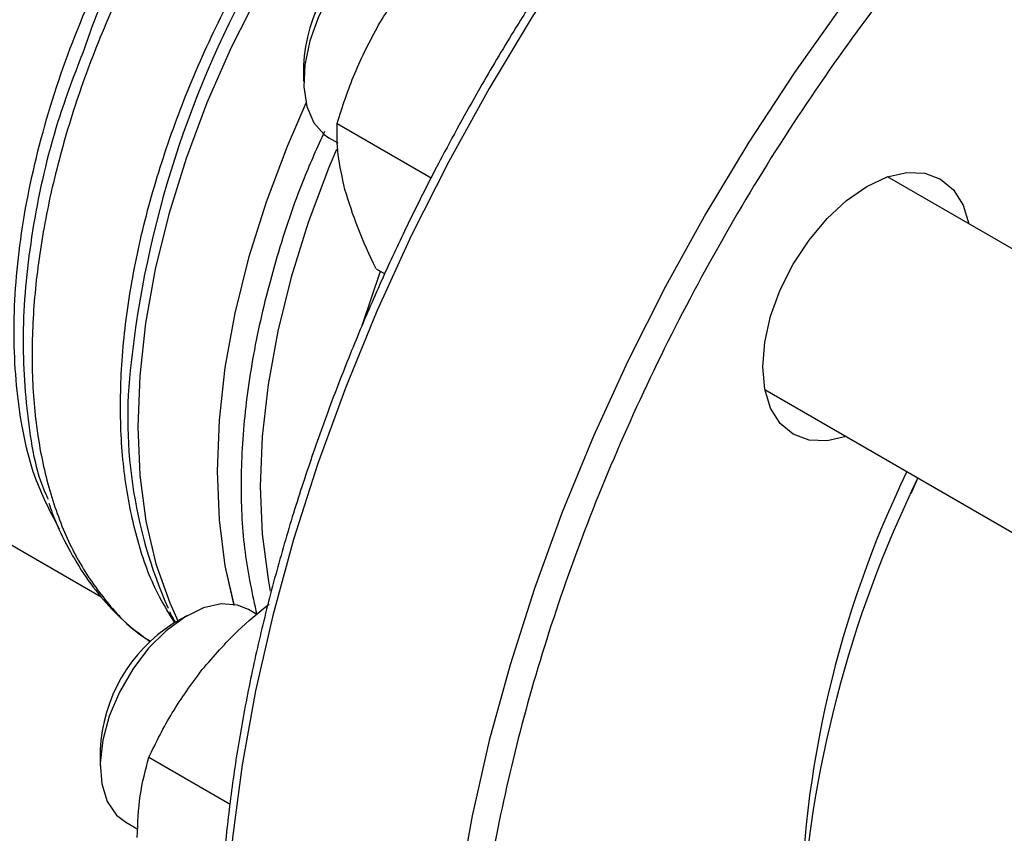
# Model space of a CAD drawing. Extents: x 0.4 to 10.6, y 0.4 to 8.1.
# Drawn here: x 2.1 to 2.2, y 4.9 to 5 of the extents above; entities that cross this region are included whole.
import ezdxf

# ---------------------------------------------------------------- set-up
doc = ezdxf.new("R2010")
doc.units = 0
doc.linetypes.add('SLD-SOLID', pattern=[0])
doc.layers.get('0').update_dxf_attribs({"linetype": 'CONTINUOUS'})

msp = doc.modelspace()

# ---------------------------------------------------------------- linework, layer by layer
at = {"color": 7, "linetype": 'SLD-SOLID'}
for p, q in [((2.128501774750148, 4.977735994438004), (2.128501774750148, 4.976375314251634)), ((2.131351639670808, 4.972819455055741), (2.139328358498219, 4.968214593319135)), ((2.130659560321695, 4.971606097517578), (2.131413035173089, 4.971171125744502)), ((2.237400013272703, 4.934041755252728), (2.178072450671548, 4.96829082813036)), ((2.134653590707713, 4.960495428689646), (2.135395285025942, 4.960067257686198)), ((2.167656630540149, 4.950248143497298), (2.226983538502197, 4.915999448534778)), ((2.085430341097838, 4.947608481751156), (2.111319043864619, 4.932663251762059)), ((2.180656286097185, 4.942743602082877), (2.180042836243375, 4.94140241210741)), ((2.118607374822156, 4.931053903333606), (2.117429055061409, 4.930373452666021)), ((2.124540434137213, 4.931152374734235), (2.123816482020659, 4.931570303395259)), ((2.111242876317486, 4.919657515682756), (2.111242876317486, 4.918296835496385)), ((2.115367246758721, 4.919029856162484), (2.122261602998504, 4.915049829046906)), ((2.113400661889033, 4.913527618762329), (2.114431956003928, 4.912932265342254))]:
    msp.add_line(p, q, dxfattribs=at)
at = {"color": 8, "linetype": 'SLD-SOLID'}
msp.add_line((2.133480793268381, 4.955683985737778), (2.135022778946492, 4.960282300856378), dxfattribs=at)
at = {"color": 8, "linetype": 'SLD-SOLID', "flags": 128}
for points in [[(2.240618494687724, 5.042694994894608), (2.236724635205011, 5.043225508891425), (2.232303762201136, 5.043402105168957), (2.227737806648658, 5.043155217729726), (2.22304632067023, 5.04248590378365), (2.218249393929063, 5.041397029435801), (2.213367567601899, 5.039893257413304), (2.208421746418542, 5.037981027098821), (2.203433109144597, 5.035668526956132), (2.19842301789074, 5.032965659465868), (2.193412926636882, 5.029883998721574), (2.188424289362937, 5.026436740867662), (2.18347846817958, 5.022638647591497), (2.178596641852416, 5.018505982911579), (2.173799715111248, 5.014056443532525), (2.169108229132821, 5.009309083065066), (2.164542273580342, 5.004284230435547), (2.160121400576469, 4.999003402834362), (2.155864540978105, 4.993489213576022), (2.151789923311578, 4.987765275265487), (2.147914995715281, 4.981856098685356), (2.144256351224073, 4.975786987836942), (2.140829656715349, 4.969583931584643), (2.137649585821072, 4.96327349236764), (2.134729756093025, 4.956882692455459), (2.132082670690362, 4.950438898234456), (2.129719664839167, 4.943969703020755), (2.12765085729327, 4.937502808901431), (2.12588510700419, 4.931065908109916), (2.124429975185749, 4.924686564443613), (2.123291692935791, 4.918392095231474), (2.122475134553659, 4.912209454357011), (2.121983796667708, 4.906165116837624), (2.121819783262197, 4.900284965454516)], [(2.259157169279655, 5.032052936147444), (2.255109411515886, 5.032612203437735), (2.250688538512012, 5.032788799715266), (2.246122582959534, 5.032541912276035), (2.241431096981107, 5.03187259832996), (2.236634170239939, 5.03078372398211), (2.231752343912774, 5.029279951959613), (2.226806522729418, 5.027367721645131), (2.221817885455473, 5.025055221502442), (2.216807794201615, 5.022352354012177), (2.211797702947758, 5.019270693267883), (2.206809065673812, 5.015823435413972), (2.201863244490456, 5.012025342137806), (2.196981418163292, 5.007892677457888), (2.192184491422124, 5.003443138078835), (2.187493005443696, 4.998695777611375), (2.182927049891219, 4.993670924981857), (2.178506176887344, 4.988390097380671), (2.174249317288981, 4.982875908122332), (2.170174699622453, 4.977151969811795), (2.166299772026157, 4.971242793231667), (2.162641127534949, 4.965173682383252), (2.159214433026225, 4.958970626130952), (2.156034362131948, 4.95266018691395), (2.1531145324039, 4.946269387001768), (2.150467447001238, 4.939825592780766), (2.148104441150043, 4.933356397567065), (2.146035633604145, 4.92688950344774), (2.144269883315066, 4.920452602656226), (2.142814751496625, 4.914073258989923), (2.141676469246666, 4.907778789777783), (2.140859910864534, 4.90159614890332), (2.140368572978584, 4.895551811383934), (2.140204559573073, 4.889671660000824), (2.140368572978584, 4.883980874464953), (2.140859910864534, 4.878503823593649), (2.141676469246666, 4.873263960959595), (2.142814751496624, 4.86828372445903), (2.144269883315066, 4.863584440229227), (2.146035633604145, 4.859186231326706), (2.148104441150042, 4.855107931557215), (2.150467447001237, 4.851367004826477), (2.153060092748964, 4.848042257506676)], [(2.153906159021464, 5.015792417029457), (2.150252361607014, 5.01346776620668), (2.146631283473558, 5.010774216165666), (2.143073722761763, 5.007734676197518), (2.139609937381345, 5.0043749983209), (2.136269387660267, 5.000723757404413), (2.133080485777561, 4.996812008130449), (2.130070354110912, 4.992673020867653), (2.127264594554307, 4.988341998698439), (2.124687070767774, 4.983855778008287), (2.122359705211205, 4.979252515183448), (2.120302292688567, 4.974571362081676), (2.118532331988328, 4.969852133036273), (2.117064877052052, 4.965134966225602), (2.115912408937006, 4.960459982288223), (2.115084729661764, 4.955866943087209), (2.114588878837683, 4.951394913525938), (2.114429073795308, 4.947081929291688), (2.114606673714973, 4.942964673352972), (2.115120168066633, 4.93907816396206), (2.115965189457294, 4.935455456816319), (2.117134550776737, 4.932127363911559), (2.117827577692382, 4.930603589679189)], [(2.131304212417243, 4.970611823026633), (2.130656041086477, 4.969069441377972), (2.128905186270024, 4.964428827646331), (2.127451835411172, 4.959788893418457), (2.126308387987012, 4.955189224977188), (2.125484599487797, 4.950669065071867), (2.124987498186544, 4.946266978113042), (2.124821325176283, 4.942020521154513), (2.124987498186544, 4.937965923469794), (2.125484599487797, 4.93413777745672), (2.125677767130351, 4.933134232000953)]]:
    msp.add_lwpolyline(points, dxfattribs=at)
at = {"color": 7, "linetype": 'SLD-SOLID', "flags": 128}
for points in [[(2.141075380453316, 4.989648782150501), (2.140932855291388, 4.989726675841875), (2.13966488318413, 4.990107752644856), (2.138219348275022, 4.990045540557413), (2.136663842169818, 4.989542948547612), (2.135071098605176, 4.988623477259241), (2.133515592499972, 4.987330120147826), (2.132070057590864, 4.98572335315443), (2.130802085483605, 4.983878306917875), (2.129770965144682, 4.981881253749559), (2.129024910615134, 4.979825573636067), (2.128598806575582, 4.977807387894781), (2.128512577177336, 4.975921064647914), (2.12877025441122, 4.974254806273988), (2.129359789576166, 4.972886525162658), (2.130253616663082, 4.971880200617952), (2.13065956032169, 4.97160609751757)], [(2.128697387909852, 4.974541037035019), (2.127095447054903, 4.970857384382693), (2.125312416846713, 4.966131490270533), (2.12383235781494, 4.961406288149354), (2.122667897301389, 4.956722091777593), (2.121828970072583, 4.952118865067094), (2.121322733559843, 4.947635881125097), (2.121153506794601, 4.943311387189942), (2.121322733559949, 4.939182278319109), (2.121828970072794, 4.9352837826136), (2.122593475743589, 4.93191227417891)], [(2.128697387910012, 4.974541037036134), (2.127095447054829, 4.970857384382706), (2.125312416846608, 4.966131490270564), (2.123832357814802, 4.961406288149404), (2.122667897301216, 4.956722091777665), (2.121828970072376, 4.952118865067186), (2.1213227335596, 4.947635881125213), (2.121153506794322, 4.94331138719008), (2.121322733559635, 4.939182278319269), (2.121828970072444, 4.935283782613784), (2.122567235304889, 4.932007034109375)], [(2.167480804072141, 4.952172349362235), (2.167650639803709, 4.954261633567268), (2.168153620306495, 4.956466715913802), (2.168970416321852, 4.958702856323883), (2.170069638836973, 4.960884121175592), (2.171409045347053, 4.962926685683946), (2.172937163211059, 4.964752055240375), (2.174595267716454, 4.966290081916501), (2.176319638836973, 4.967481660209698), (2.178044009957491, 4.968280998434402), (2.179702114462887, 4.968657378470913), (2.181230232326893, 4.968596336245502), (2.182569638836973, 4.968100217576661), (2.183668861352094, 4.967188088026606), (2.18448565736745, 4.965895000222416), (2.184982647133872, 4.964301656624563)], [(2.17456682700202, 4.946258971991763), (2.172937163211059, 4.94589242165134), (2.171409045347053, 4.945953463876751), (2.170069638836973, 4.946449582545592), (2.168970416321852, 4.947361712095647), (2.168153620306495, 4.948654799899836), (2.167650639803709, 4.950279153319015), (2.167480804072141, 4.952172349362235)], [(2.123816482020652, 4.931570303395247), (2.122905678861029, 4.931937808943084), (2.121519189478155, 4.932042609747182), (2.119996602854809, 4.931703498090977), (2.118409113449266, 4.93093633045862), (2.116830950501762, 4.929776978755953), (2.115335907157719, 4.928279652980066), (2.113993889982283, 4.926514366420082), (2.112867650207034, 4.92456366191357), (2.112009849552135, 4.922518752235203), (2.111460597822834, 4.920475255088787), (2.111245577419543, 4.918528722129704), (2.111374842457341, 4.916770171075705), (2.111842348646729, 4.915281829819588), (2.112626235917888, 4.914133291544313), (2.113400661889026, 4.913527618762316)]]:
    msp.add_lwpolyline(points, dxfattribs=at)
at = {"color": 8, "linetype": 'SLD-SOLID'}
msp.add_arc((2.201125139864449, 4.942905669912981), 0.08779346931192607, 126.0500177322952, 173.2472325361361, dxfattribs=at)
at = {"color": 7, "linetype": 'SLD-SOLID'}
for centre, radius, start, end in [((2.141845272977624, 4.977176527853495), 0.01335522174304318, 122.4062694222939, 177.5991071104035), ((2.153371014354839, 4.947855947241851), 0.03979468847397206, 172.2404112473377, 203.9887109244182), ((2.261145944269986, 4.903843475654213), 0.09047306798949688, 154.1557405030999, 179.5720494834122), ((2.270012374483514, 4.899027903537161), 0.0994707206600294, 153.9309510635304, 176.8411453975233), ((2.124560563819065, 4.919112949313147), 0.01332881663616928, 122.3469228559959, 177.6584536767006)]:
    msp.add_arc(centre, radius, start, end, dxfattribs=at)
for points, knots in [([(2.240250377413665, 5.042771816932194), (2.239470274762255, 5.042924461734515), (2.237428647583518, 5.043323952463778), (2.233965655405402, 5.043560782111585), (2.229907430750868, 5.043556219483373), (2.225738840090385, 5.04319495323843), (2.221483774083267, 5.042500890719966), (2.217154956502673, 5.041471527459369), (2.212768113713124, 5.04011304630338), (2.208338159418207, 5.038430794733535), (2.20388022716124, 5.036431763867366), (2.199409466328235, 5.034123912227623), (2.194941065618685, 5.031516328632716), (2.190490269790225, 5.02861921488101), (2.186072399907113, 5.025443946814462), (2.18170302052193, 5.022003280334789), (2.177398079525867, 5.018311629150258), (2.173174197100666, 5.014385583208933), (2.169049278810097, 5.010244939616755), (2.16504388732231, 5.0059149583217), (2.16118477901327, 5.001431924423886), (2.157515371204326, 4.996859793835223), (2.154073005194105, 4.992268056612421), (2.151144731738265, 4.988097448088083), (2.148651625923666, 4.984339021521025), (2.146222713362481, 4.980515448503005), (2.144593667155082, 4.977748209941288), (2.143641935879566, 4.976131517011376)], [0, 0, 0, 0, 0.02628089340341853, 0.06878041775255846, 0.1113339292465892, 0.1539270652856339, 0.1965476302190402, 0.2391830729004683, 0.2818218818204477, 0.3244540889275609, 0.367071153258932, 0.4096651212997364, 0.4522270935353191, 0.4947499247931452, 0.5372244262871512, 0.5796380815462197, 0.6219727900346249, 0.6642010210482685, 0.7062786439820139, 0.7481302804439137, 0.7896159508176767, 0.8304435224070768, 0.8698864613915293, 0.9078135847204423, 0.934750431172134, 0.9618795003570956, 1, 1, 1, 1]), ([(2.134875372556408, 4.981201631862331), (2.135680893804195, 4.98248200115588), (2.137309819549851, 4.985071165019576), (2.139344319641856, 4.987311825286118), (2.140372737622934, 4.988444455024818)], [0, 0, 0, 0, 0.4945107227477295, 1, 1, 1, 1]), ([(2.131351639670808, 4.972819455055741), (2.131808359512653, 4.974247462934671), (2.132730173019979, 4.977129660795938), (2.134155988638618, 4.979836112968109), (2.134875372556408, 4.981201631862331)], [0, 0, 0, 0, 0.4954579621755306, 1, 1, 1, 1]), ([(2.109899080445444, 4.97921079719725), (2.109103646209658, 4.97713093789455), (2.10717918137208, 4.972098949183124), (2.105418436931778, 4.964179384901168), (2.104484656374058, 4.955756182275904), (2.104938461902449, 4.94811135302406), (2.105766967386316, 4.943113110583192), (2.106752927654779, 4.941081580145616), (2.106822391657541, 4.940938452435056)], [0, 0, 0, 0, 0.1473809753816283, 0.3565719101464164, 0.5657628572349703, 0.7749538166472651, 0.9841447883832749, 1, 1, 1, 1]), ([(2.143641935879566, 4.976131517011376), (2.14249887235808, 4.97410400699574), (2.140899427542072, 4.971266990221993), (2.138698504230331, 4.967012999245707), (2.136902723092655, 4.963378825638922), (2.13488374945314, 4.959009650913603), (2.132901100045168, 4.954395210121738), (2.130981305969699, 4.949542343464106), (2.129172409715529, 4.944526391993973), (2.127506020725487, 4.939395970159791), (2.126006491038527, 4.934192521573136), (2.124692512691775, 4.928951109891505), (2.123578610861256, 4.923702386279666), (2.122676123192293, 4.918473694374986), (2.121993874642204, 4.913289804217774), (2.121538665428666, 4.908173392287536), (2.121315639314166, 4.903145363031916), (2.121328577711874, 4.898225070128149), (2.121580150889531, 4.893430483949748), (2.122072129656739, 4.888778383551573), (2.122805604482497, 4.884284446443398), (2.123781112333962, 4.879963275120064), (2.124999132379525, 4.875828851979861), (2.126459254210073, 4.87189338580435), (2.12816425071261, 4.868172693605558), (2.130105745770961, 4.864667036669528), (2.132319085431227, 4.861434547502168), (2.133887291908706, 4.859360728958483), (2.134777259273649, 4.858451736268105), (2.134780786756501, 4.858448133376298)], [0, 0, 0, 0, 0.04684109670062186, 0.06554294480201378, 0.09659689380418818, 0.1287550726783144, 0.1631762689905328, 0.199021444866873, 0.2359519961472513, 0.2736978352966493, 0.3120676919531521, 0.3509208869767383, 0.3901525656411698, 0.4296836351190361, 0.4694540781011377, 0.5094184469568719, 0.5495428214627811, 0.5898027757032985, 0.6301820649102156, 0.6706717660839989, 0.7112682201489732, 0.7519759899362747, 0.7928067850098172, 0.8337801871128431, 0.8749246617732334, 0.916278936374939, 0.9578936634901252, 0.9998331069364543, 1, 1, 1, 1]), ([(2.132015799089343, 4.967227118700172), (2.131788884984449, 4.968230929666658), (2.131330019090431, 4.97026083704846), (2.131344380255737, 4.971960362940767), (2.131351639670808, 4.972819455055741)], [0, 0, 0, 0, 0.494510722747482, 1, 1, 1, 1]), ([(2.134653590707713, 4.960495428689646), (2.134109651885272, 4.961655390257693), (2.133011801282477, 4.963996580947084), (2.132349804363748, 4.966143771036751), (2.132015799089343, 4.967227118700172)], [0, 0, 0, 0, 0.4954579621825222, 1, 1, 1, 1]), ([(2.106885498272487, 4.940590464907747), (2.106977189486342, 4.940310688506088), (2.10738443245154, 4.9390680724842), (2.108348822512471, 4.93705711678159), (2.109786385394889, 4.93457846858326), (2.111495371170347, 4.932346983496958), (2.113369467215803, 4.930396077940438), (2.114782978378564, 4.929355972234013), (2.115458958835302, 4.928858564679685)], [0, 0, 0, 0, 0.05506116784760648, 0.2445520385051685, 0.4351940885190355, 0.6273857849055787, 0.8218054912176046, 1, 1, 1, 1]), ([(2.119904702396727, 4.926471674501114), (2.120875576868224, 4.927598340608809), (2.122597466874094, 4.929596534162918), (2.124665298796534, 4.931298132494826), (2.125567199551478, 4.932040297659946)], [0, 0, 0, 0, 0.5638423291775803, 1, 1, 1, 1]), ([(2.117130312023998, 4.931400292458565), (2.117164533429792, 4.931319090982525), (2.117302997396749, 4.930990539941615), (2.117483748858437, 4.930701341816139), (2.117619827548902, 4.930483619083319)], [0, 0, 0, 0, 0.2471502626018898, 0.9999999999999999, 0.9999999999999999, 0.9999999999999999, 0.9999999999999999]), ([(2.115367246758721, 4.919029856162484), (2.11598859963168, 4.920305145692605), (2.117242697699295, 4.922879106810321), (2.119012009975403, 4.925266921574211), (2.119904702396727, 4.926471674501114)], [0, 0, 0, 0, 0.4954579621825738, 1, 1, 1, 1]), ([(2.114380430668693, 4.912233438340541), (2.11443015678295, 4.91343900721149), (2.114530712973079, 4.915876909597609), (2.115086368731165, 4.91797120984439), (2.115367246758721, 4.919029856162484)], [0, 0, 0, 0, 0.4945107227477223, 1, 1, 1, 1])]:
    msp.add_open_spline(points, degree=3, knots=knots, dxfattribs=at)
at = {"color": 8, "linetype": 'SLD-SOLID'}
for points, knots in [([(2.217986305503581, 5.020311112565874), (2.215686076806074, 5.018913399685463), (2.211085537328479, 5.016117924047912), (2.204136132866138, 5.010954604593631), (2.197141257863094, 5.005030076056211), (2.190129718258383, 4.99822506682478), (2.18324981945694, 4.990638798161879), (2.176618230401588, 4.982342691789234), (2.170351070594454, 4.973442804723909), (2.164557738726343, 4.964067103917539), (2.159334794444923, 4.954362041440645), (2.15476069591631, 4.9444843844326), (2.150891916254221, 4.934593071567938), (2.147760980120603, 4.92484096723299), (2.145376013562148, 4.915367488537832), (2.143732299955617, 4.906341306777374), (2.142770970582465, 4.897761434525935), (2.14245689178044, 4.889611413162284), (2.14277095535847, 4.881823821973055), (2.143732262301027, 4.874353858183981), (2.145376013641472, 4.867225305202303), (2.14776097979744, 4.86050544840184), (2.150891917499755, 4.854368252958275), (2.154760691167188, 4.848943711447601), (2.159334812409408, 4.844347296817903), (2.164557671309302, 4.840672139186252), (2.170351321580958, 4.837986687593209), (2.176617303405919, 4.836317490439528), (2.183253216694289, 4.835697211340218), (2.189884932917419, 4.835974780215634), (2.194397016639704, 4.836920707088495), (2.196506837097139, 4.837363016227784)], [0, 0, 0, 0, 0.03207358226465544, 0.06414830906002224, 0.09772183914072219, 0.1321475829906278, 0.1672868538575907, 0.2029809613955213, 0.2390547846409997, 0.2753215074345101, 0.3115882302280215, 0.3476620534734989, 0.3833561610114301, 0.4184954318783925, 0.4529211757282984, 0.4864947058089982, 0.5185677166476036, 0.5506430196720048, 0.5827160305303487, 0.6147913335618406, 0.6483648636425404, 0.6827906074924459, 0.7179298783594086, 0.7536239858973395, 0.7896978091428175, 0.8259645319363286, 0.8622312547298393, 0.8983050779753174, 0.9339991855132485, 0.9691384563802111, 1, 1, 1, 1]), ([(2.117557529178397, 4.930447643307293), (2.116970901344905, 4.93141406938953), (2.115601707591895, 4.933669715097081), (2.114164556627518, 4.93799279449023), (2.113167380263508, 4.943192251242319), (2.112851073272618, 4.948894915841544), (2.11319610567627, 4.954974275053234), (2.114203271528524, 4.961334479468864), (2.115853603707738, 4.967864954053998), (2.118119434581235, 4.974454873823427), (2.120961990875284, 4.980991719196817), (2.124332825867963, 4.987363944612791), (2.128174439113171, 4.993463217688348), (2.132421312488887, 4.999184170588561), (2.137001012813023, 5.00443424562566), (2.141835431203542, 5.009105176196281), (2.146842114201605, 5.013187175563103), (2.150237818297544, 5.01529561352512), (2.151935670345466, 5.0163498325061)], [0, 0, 0, 0, 0.04759612839538405, 0.1110897198289071, 0.1745833112631396, 0.2380769026981536, 0.3015704941340198, 0.3650640855708094, 0.4285576770085932, 0.4920512684474428, 0.5555448598874285, 0.6190384513286215, 0.6825320427710931, 0.746025634214914, 0.8095192256601565, 0.8730128171068887, 0.9365064085551842, 1, 1, 1, 1]), ([(2.137143963931152, 5.015689601858242), (2.1355838908538, 5.01437953895933), (2.132463744699097, 5.011759413161507), (2.127993981097483, 5.007121269795817), (2.123764865712025, 5.002050958684849), (2.119850399168885, 4.996570080901675), (2.116307108649525, 4.99077630867332), (2.113189313324439, 4.98475332847311), (2.110543982679812, 4.978593309034259), (2.108411185453801, 4.972389150802518), (2.106823165742484, 4.966234771961685), (2.105803966907999, 4.960223278748194), (2.105368938999622, 4.954445501669173), (2.1055249103957, 4.948989251976265), (2.10626859802159, 4.94393552686675), (2.107592199129178, 4.939366519708985), (2.109462827351773, 4.935329901324491), (2.111900195965659, 4.931966764938258), (2.113939161579419, 4.929818540562769), (2.11528094943768, 4.929026003715377), (2.115498923938361, 4.928897255476587)], [0, 0, 0, 0, 0.05815995951488004, 0.1163199190297479, 0.1744798785446168, 0.232639838059485, 0.2907997975743539, 0.3489597570892223, 0.4071197166040904, 0.4652796761189589, 0.523439635633827, 0.5815995951486951, 0.639759554663564, 0.6979195141784322, 0.7560794736933006, 0.8142394332081689, 0.8723993927230369, 0.9305593522379055, 0.9887193117527739, 1, 1, 1, 1]), ([(2.107781730147541, 4.938399192572891), (2.107081607904845, 4.93971668622009), (2.105420024003861, 4.942843463374612), (2.10411802830874, 4.949108440272462), (2.103743870675144, 4.956726994314098), (2.104618403868882, 4.965032728301201), (2.106665742229812, 4.973709712936913), (2.109834500151163, 4.982495422289361), (2.114018649197874, 4.991115196143191), (2.119094843953105, 4.999269229918998), (2.124871229317498, 5.006802762236324), (2.12914370843414, 5.010994200924176), (2.131279947992466, 5.013089920268106)], [0, 0, 0, 0, 0.07485314827875442, 0.1776472429144029, 0.2804413375500515, 0.3832354321856998, 0.4860295268213482, 0.5888236214569971, 0.6916177160926459, 0.7944118107282939, 0.8972059053639425, 0.9999999999999999, 0.9999999999999999, 0.9999999999999999, 0.9999999999999999]), ([(2.132377200106414, 5.012820267473121), (2.130216011089699, 5.010698940405245), (2.125893632928949, 5.006456286144519), (2.120030250288638, 4.998831699196766), (2.114955024687849, 4.990575146589955), (2.111534648781801, 4.983908044063692), (2.110202839791581, 4.980083174465188), (2.109899080445444, 4.97921079719725)], [0, 0, 0, 0, 0.2328032932008118, 0.4656066001165446, 0.6984099207472038, 0.9312132550927624, 1, 1, 1, 1]), ([(2.130266438475361, 4.972134647639851), (2.129673010909233, 4.970814216930544), (2.128087089403276, 4.967285396264734), (2.126153954513065, 4.961461133203943), (2.12445705839725, 4.954816375061347), (2.123437221982936, 4.948337818026752), (2.123096536080616, 4.942156728652694), (2.123389298723998, 4.93632655053962), (2.12415000964516, 4.932870412511879), (2.124530120329037, 4.931143455592038)], [0, 0, 0, 0, 0.0906395569651343, 0.2422321288836032, 0.3938247008020715, 0.545417272720541, 0.6970098446390102, 0.8486024165574796, 1, 1, 1, 1])]:
    msp.add_open_spline(points, degree=3, knots=knots, dxfattribs=at)

doc.saveas('drawing.dxf')
